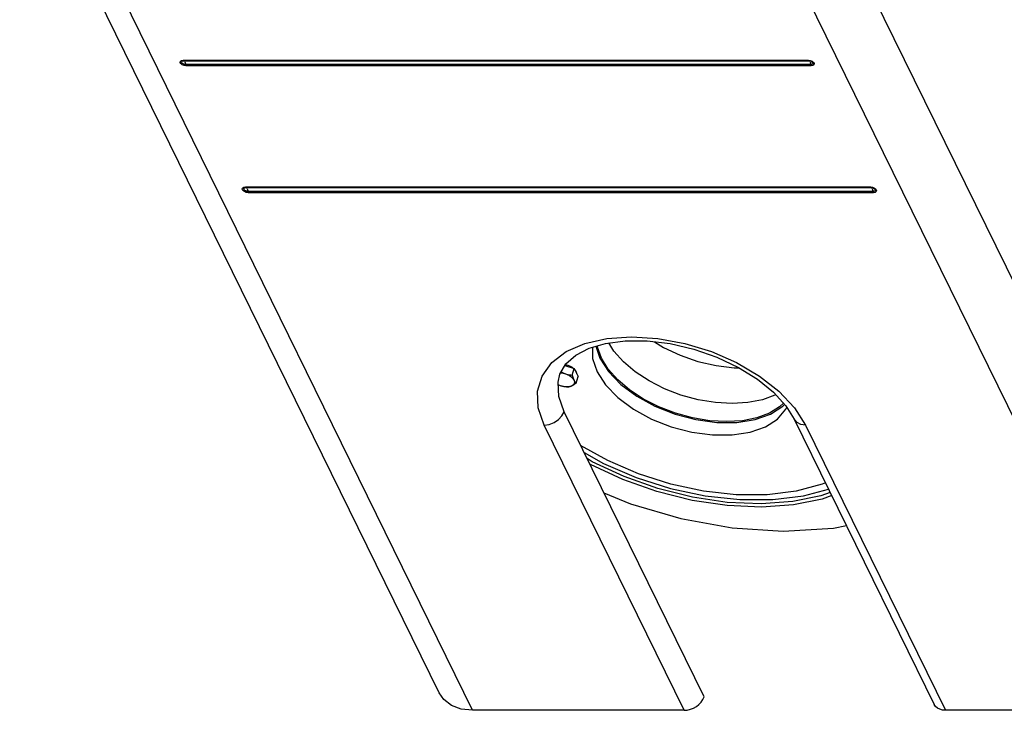
# Model space of a CAD drawing. Units: inches. Extents: x -6 to 128, y -17 to 95.
# Drawn here: x 56 to 78, y 49 to 65 of the extents above; entities that cross this region are included whole.
import ezdxf

# ---------------------------------------------------------------- set-up
doc = ezdxf.new("R2010")
doc.units = ezdxf.units.IN
doc.header["$LTSCALE"] = 2.42
doc.header["$MEASUREMENT"] = 0
doc.layers.get('0').update_dxf_attribs({"linetype": 'CONTINUOUS'})
for name, color, linetype in [('AXIS', 7, 'CONTINUOUS'), ('ROUNDS', 7, 'CONTINUOUS'), ('SURFACES', 7, 'CONTINUOUS')]:
    doc.layers.add(name, color=color, linetype=linetype)

msp = doc.modelspace()

# ---------------------------------------------------------------- linework, layer by layer
at = {"color": 7, "linetype": 'Continuous'}
for p, q in [((59.71809, 63.81882), (73.50637, 63.81882)), ((59.73042, 63.80593), (73.5187, 63.80593)), ((73.56137, 63.71897), (59.77309, 63.71897)), ((73.56907, 63.69107), (59.78078, 63.69107)), ((61.09078, 61.02158), (74.87906, 61.02158)), ((61.10311, 61.00868), (74.89139, 61.00868)), ((74.93406, 60.92173), (61.14578, 60.92173)), ((74.94175, 60.89382), (61.15347, 60.89382)), ((68.81922, 57.5082), (68.90754, 57.24457)), ((68.04513, 56.92025), (68.06407, 56.91932)), ((68.05672, 56.94351), (68.07362, 56.93446)), ((68.13948, 57.08734), (68.34239, 57.02096)), ((68.29679, 56.8734), (68.34239, 57.02096)), ((68.34239, 57.02096), (68.43045, 56.84152)), ((68.38485, 56.69396), (68.43045, 56.84152)), ((68.07394, 56.62623), (68.03851, 56.63782)), ((68.11007, 56.61776), (68.07394, 56.62623)), ((71.20596, 49.77497), (68.11894, 56.06567)), ((73.00927, 56.19665), (73.19482, 55.90218)), ((73.20232, 56.15147), (73.44397, 55.77192)), ((73.19482, 55.90218), (76.28184, 49.61148)), ((70.76521, 49.48123), (67.67819, 55.77192)), ((73.44397, 55.77192), (76.53099, 49.48123)), ((70.76521, 49.48123), (66.09923, 49.48123)), ((81.19698, 49.48123), (76.53099, 49.48123))]:
    msp.add_line(p, q, dxfattribs=at)
for points in [[(59.78078, 63.69107), (59.73661, 63.69739), (59.69498, 63.71512), (59.66413, 63.74073), (59.65018, 63.76916), (59.65589, 63.79477), (59.68013, 63.8125), (59.71809, 63.81882)], [(59.77309, 63.71897), (59.74881, 63.72181), (59.72499, 63.72992), (59.70463, 63.74224), (59.69039, 63.7572), (59.68411, 63.77283), (59.68661, 63.78713), (59.69725, 63.79801), (59.71304, 63.80414), (59.73042, 63.80593)], [(59.71809, 63.81882), (59.72186, 63.81254), (59.72602, 63.80819), (59.73981, 63.80111)], [(59.7567, 63.77844), (59.74867, 63.79183), (59.73981, 63.80111)], [(59.7567, 63.77844), (59.7636, 63.76141), (59.76913, 63.74135)], [(59.78078, 63.69107), (59.77754, 63.69906), (59.77495, 63.70847), (59.76913, 63.74135)], [(73.50637, 63.81882), (73.55054, 63.8125), (73.59218, 63.79477), (73.62302, 63.76916), (73.63697, 63.74073), (73.63126, 63.71512), (73.60703, 63.69739), (73.56907, 63.69107)], [(73.50637, 63.81882), (73.51014, 63.81254), (73.5143, 63.80819)], [(73.54498, 63.77844), (73.53695, 63.79183), (73.52809, 63.80111), (73.5143, 63.80819)], [(73.5187, 63.80593), (73.54299, 63.80309), (73.56681, 63.79498), (73.58716, 63.78266), (73.60141, 63.7677), (73.60769, 63.75207), (73.60519, 63.73777), (73.59454, 63.72689), (73.57875, 63.72075), (73.56137, 63.71897)], [(73.54498, 63.77844), (73.55188, 63.76141), (73.55741, 63.74135)], [(73.56907, 63.69107), (73.56583, 63.69906), (73.56323, 63.70847), (73.55741, 63.74135)], [(61.15347, 60.89382), (61.1093, 60.90015), (61.06767, 60.91787), (61.03682, 60.94348), (61.02287, 60.97191), (61.02858, 60.99753), (61.05282, 61.01525), (61.09078, 61.02158)], [(61.14578, 60.92173), (61.12121, 60.92463), (61.09715, 60.93292), (61.0767, 60.94549), (61.06259, 60.96069), (61.0567, 60.97649), (61.05977, 60.99072), (61.07068, 61.00122), (61.08617, 61.007), (61.10311, 61.00868)], [(61.09078, 61.02158), (61.09454, 61.01529), (61.0987, 61.01094), (61.11249, 61.00386)], [(61.12939, 60.9812), (61.12136, 60.99459), (61.11249, 61.00386)], [(61.12939, 60.9812), (61.13629, 60.96417), (61.14182, 60.9441)], [(61.15347, 60.89382), (61.15023, 60.90181), (61.14764, 60.91123), (61.14182, 60.9441)], [(74.87906, 61.02158), (74.92323, 61.01525), (74.96486, 60.99753), (74.99571, 60.97191), (75.00966, 60.94348), (75.00395, 60.91787), (74.97972, 60.90015), (74.94175, 60.89382)], [(74.87906, 61.02158), (74.88283, 61.01529), (74.88699, 61.01094)], [(74.91767, 60.9812), (74.90964, 60.99459), (74.90078, 61.00386), (74.88699, 61.01094)], [(74.89139, 61.00868), (74.91596, 61.00578), (74.94003, 60.99749), (74.96047, 60.98492), (74.97458, 60.96973), (74.98048, 60.95392), (74.97741, 60.93969), (74.96649, 60.92919), (74.951, 60.92341), (74.93406, 60.92173)], [(74.91767, 60.9812), (74.92457, 60.96417), (74.9301, 60.9441)], [(74.94175, 60.89382), (74.93852, 60.90181), (74.93592, 60.91123), (74.9301, 60.9441)], [(67.67819, 55.77192), (67.54732, 56.15147), (67.53226, 56.51645), (67.63359, 56.85283), (67.84743, 57.14767), (68.16556, 57.38964), (68.57576, 57.56944), (69.06223, 57.68015), (69.60631, 57.71754), (70.18707, 57.68015), (70.78221, 57.56944), (71.36887, 57.38964), (71.92448, 57.14767), (72.4277, 56.85283), (72.85917, 56.51645), (73.20232, 56.15147)], [(68.02883, 56.89138), (68.16015, 57.12393), (68.37664, 57.31415), (68.67042, 57.46473), (69.03672, 57.57173), (69.46843, 57.62817), (69.94907, 57.62737), (70.46031, 57.56624), (70.98106, 57.44526), (71.48913, 57.26866), (71.96337, 57.04401), (72.38498, 56.78152), (72.73721, 56.49451), (73.00927, 56.19665)], [(70.11574, 57.60744), (70.31294, 57.48494), (70.68015, 57.31142), (71.07285, 57.17525), (71.47421, 57.08225), (71.8744, 57.03471), (71.97831, 57.03471)], [(68.74922, 57.48775), (68.7485, 57.23849), (68.84617, 56.94691)], [(68.90754, 57.24457), (69.09881, 56.9487), (69.37388, 56.66575), (69.72073, 56.40811), (70.12419, 56.18702), (70.56663, 56.01215), (71.02873, 55.89114), (71.49027, 55.82929), (71.9311, 55.82929), (72.33193, 55.89114), (72.67526, 56.01215), (72.94608, 56.18702), (72.98064, 56.22799)], [(68.06407, 56.91932), (68.10009, 56.91416), (68.13621, 56.90569), (68.17165, 56.8941), (68.20559, 56.87965), (68.23729, 56.86266), (68.26604, 56.84351), (68.29119, 56.82262), (68.31218, 56.80047), (68.32855, 56.77755), (68.33993, 56.75437), (68.34606, 56.73145), (68.3468, 56.7093), (68.34215, 56.68841)], [(68.07362, 56.93446), (68.09986, 56.92188), (68.12676, 56.9106), (68.15424, 56.90077), (68.18219, 56.89247), (68.21048, 56.8857), (68.23897, 56.88038), (68.26765, 56.87634), (68.29679, 56.8734)], [(68.31266, 57.03069), (68.30404, 57.03687), (68.27479, 57.05393), (68.24323, 57.06882), (68.20999, 57.08122), (68.17575, 57.09089), (68.14489, 57.09691)], [(68.40247, 56.89854), (68.40226, 56.91034), (68.39699, 56.93217), (68.38692, 56.95429), (68.37224, 56.97626), (68.35454, 56.9962)], [(68.84617, 56.94691), (69.03467, 56.65533), (69.30574, 56.3765), (69.64755, 56.12259), (70.04516, 55.90471), (70.48118, 55.73238), (70.93656, 55.61313), (71.3914, 55.55218), (71.82582, 55.55218), (72.22084, 55.61313), (72.55918, 55.73238), (72.82607, 55.90471), (73.00984, 56.12259), (73.03035, 56.1632)], [(68.11894, 56.06567), (68.00395, 56.39916), (67.99072, 56.71984), (68.02883, 56.89138)], [(68.34215, 56.68841), (68.3322, 56.66926), (68.31718, 56.65227), (68.29741, 56.63782), (68.27336, 56.62623), (68.24554, 56.61776), (68.21459, 56.6126), (68.18119, 56.61087), (68.14608, 56.6126), (68.11007, 56.61776)], [(68.38485, 56.69396), (68.36447, 56.67904), (68.34451, 56.6653), (68.32481, 56.65272), (68.30538, 56.64144), (68.28632, 56.6316), (68.26774, 56.6233), (68.24971, 56.61654), (68.23224, 56.61121), (68.21529, 56.60717), (68.19861, 56.60423)], [(68.29679, 56.8734), (68.3037, 56.84956), (68.31093, 56.82693), (68.31859, 56.80539), (68.32675, 56.78509), (68.33541, 56.76619), (68.34455, 56.74882), (68.3541, 56.73303), (68.36401, 56.71875), (68.37424, 56.70582), (68.38485, 56.69396)], [(68.03851, 56.63782), (68.00456, 56.65227), (67.99326, 56.65833)], [(68.19861, 56.60423), (68.16947, 56.60717), (68.14079, 56.61121), (68.1123, 56.61654), (68.08401, 56.6233), (68.05606, 56.6316), (68.02858, 56.64144), (68.00169, 56.65272), (67.99333, 56.65673)], [(67.67819, 55.77192), (67.7899, 55.78625), (67.89971, 55.82785), (67.99705, 55.89272), (68.07254, 55.97462), (68.11894, 56.06567)], [(73.44397, 55.77192), (73.34112, 55.78625), (73.25702, 55.82785), (73.19978, 55.89272), (73.19482, 55.90218)], [(73.8829, 54.50001), (73.81123, 54.46663), (73.23932, 54.31131), (72.60012, 54.2325), (71.91231, 54.2325), (71.19576, 54.31131), (70.47141, 54.46663), (69.76005, 54.69402), (69.0827, 54.98671), (68.48368, 55.32239)], [(70.76521, 49.48123), (70.83467, 49.48685), (70.90497, 49.50351), (70.97348, 49.53058), (71.03758, 49.56703), (71.09487, 49.61149), (71.14318, 49.66227), (71.18068, 49.71746), (71.20596, 49.77497)], [(76.53099, 49.48123), (76.46501, 49.48685), (76.405, 49.50351), (76.35323, 49.53058), (76.31165, 49.56703), (76.28184, 49.61148)]]:
    msp.add_lwpolyline(points, dxfattribs=at)
at = {"layer": 'AXIS', "color": 7, "linetype": 'Continuous'}
for p, q in [((82.37063, 50.09015), (73.01726, 69.15031)), ((65.3616, 49.86686), (56.11234, 68.71487)), ((66.09923, 49.48123), (56.70781, 68.61893)), ((81.19698, 49.48123), (71.80233, 68.6255))]:
    msp.add_line(p, q, dxfattribs=at)
for points in [[(72.78515, 56.44202), (72.7702, 56.43283), (72.49337, 56.32979), (72.1754, 56.2667), (71.82596, 56.24545), (71.45567, 56.2667), (71.07577, 56.32979), (70.69781, 56.43283), (70.33328, 56.57266), (69.99325, 56.74505), (69.68805, 56.94476), (69.42695, 57.16571), (69.2179, 57.4012), (69.10645, 57.58085)], [(68.94378, 57.24457), (68.85608, 57.48744), (68.8532, 57.51812)], [(72.95557, 56.25544), (72.87404, 56.17317), (72.64675, 56.03333), (72.36991, 55.9303), (72.05195, 55.8672), (71.70251, 55.84595), (71.33221, 55.8672), (70.95232, 55.9303), (70.57436, 56.03333), (70.20983, 56.17317), (69.8698, 56.34556), (69.56459, 56.54526), (69.3035, 56.76622), (69.09444, 57.0017), (68.94378, 57.24457)], [(66.09923, 49.48123), (65.85009, 49.50891), (65.63372, 49.59023), (65.46371, 49.72007), (65.36154, 49.86703)]]:
    msp.add_lwpolyline(points, dxfattribs=at)
at = {"layer": 'ROUNDS', "color": 7, "linetype": 'Continuous'}
for points in [[(73.98955, 54.28267), (73.78593, 54.20946), (73.16444, 54.08343), (72.46374, 54.03326), (71.71934, 54.06528), (70.95378, 54.17858), (70.18748, 54.37007), (69.44216, 54.63433), (68.73959, 54.96342), (68.62661, 55.03113)], [(74.02234, 54.21587), (73.81088, 54.13983), (73.1816, 54.0122), (72.4721, 53.96139), (71.71836, 53.9938), (70.94318, 54.10853), (70.16725, 54.30243), (69.41258, 54.57002), (68.70118, 54.90325), (68.68444, 54.91329)]]:
    msp.add_lwpolyline(points, dxfattribs=at)
at = {"layer": 'SURFACES', "color": 7, "linetype": 'Continuous'}
for points in [[(68.55938, 55.16814), (68.99107, 54.92653), (69.71001, 54.61621), (70.4647, 54.37522), (71.23326, 54.21059), (71.99343, 54.12706), (72.72318, 54.12706), (73.40137, 54.21059), (73.95168, 54.35985)], [(68.99604, 54.27831), (69.58378, 54.03518), (70.69479, 53.70952), (71.82517, 53.5067), (72.95399, 53.43354), (74.05884, 53.49828), (74.34634, 53.55562)]]:
    msp.add_lwpolyline(points, dxfattribs=at)

doc.saveas('drawing.dxf')
